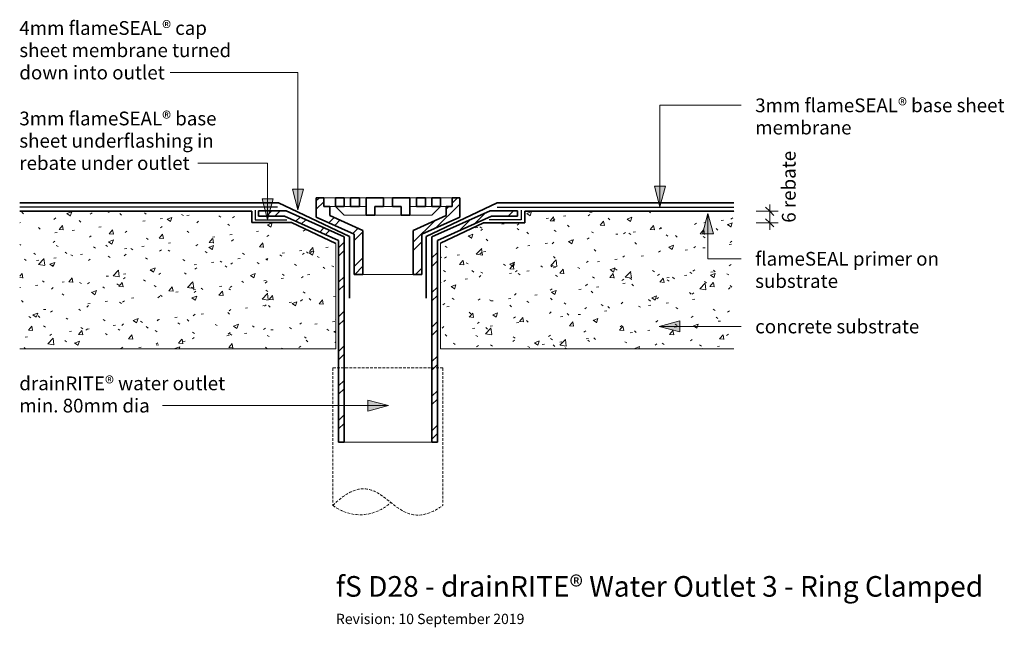
# Model space of a CAD drawing. Units: millimetres. Extents: x 2063 to 2779, y 2949 to 3391.
import ezdxf

# ---------------------------------------------------------------- set-up
doc = ezdxf.new("R2010")
doc.units = ezdxf.units.MM
doc.linetypes.add('Dash3', pattern=[3, 2, -1])
for name, color, linetype, lineweight in [('A-ANNO-DIMS', 211, 'Continuous', 9), ('A-ANNO-DIMS-5', 211, 'Continuous', 9), ('A-DETL', 90, 'Continuous', 13), ('A-DETL-GENF', 92, 'Continuous', 13), ('A-DETL-HDLN', 90, 'Dash3', 13), ('A-DETL-MEDM', 33, 'Continuous', 35), ('G-ANNO-TEXT', 231, 'Continuous', 9)]:
    doc.layers.add(name, color=color, linetype=linetype, lineweight=lineweight)
doc.styles.add('Arial', font='arial.ttf', dxfattribs={"height": 10})
doc.styles.add('Arial_1', font='arial.ttf', dxfattribs={"height": 7.5})
doc.styles.add('Arial_2', font='arial.ttf', dxfattribs={"height": 15})
doc.dimstyles.new('AD', dxfattribs={"dimscale": 304.8, "dimtxt": 10.202594, "dimasz": 0.019685, "dimexe": 0.019685, "dimexo": 0.0625, "dimgap": 0.016404, "dimtad": 1, "dimdec": 0, "dimzin": 0, "dimdsep": 46, "dimtxsty": 'Arial', "dimblk1": 'OBLIQUE', "dimblk2": 'OBLIQUE', "dimsah": 1, "dimcen": 0.09, "dimdle": 0.016404, "dimazin": 0, "dimtfac": 1, "dimtdec": 4, "dimtix": 1, "dimtmove": 2, "dimatfit": 3, "dimfxl": 0.032808, "dimfxlon": 1, "dimtvp": 1, "dimtfill": 1, "dimtolj": 1, "dimtzin": 0, "dimlwd": 18, "dimlwe": 18, "dimarcsym": 2})
pattern_1 = [(45, (-2330.682, -3261.254), (-12.57236, 12.57236), []), (45, (-2330.682, -3242.204), (-12.57236, 12.57236), [])]

# ---------------------------------------------------------------- blocks, each defined once
blk = doc.blocks.new('Floor Drain Pipe _80mmØ_ - Floor Drain-Section _80mmØ_-2040660-fS D28  drainRITE Water Outlet 3 -Ring Clamped')
at = {"layer": 'A-DETL-GENF'}
h = blk.add_hatch(dxfattribs=at)
h.set_pattern_fill('FP_2', color=256, style=0, pattern_type=2)
h.set_pattern_definition(pattern_1)
h.paths.add_polyline_path([(-35.92, -177.8), (-31.92, -177.8), (-31.92, -28.54), (-74.18, -9.53), (-94.18, -9.53), (-94.18, -13.46), (-75.18, -13.46), (-35.92, -31.13)], flags=0)
at = {"layer": 'A-DETL-MEDM', "lineweight": 13}
h = blk.add_hatch(dxfattribs=at)
h.set_pattern_fill('FP_2', color=256, style=0, pattern_type=2)
h.set_pattern_definition(pattern_1)
h.paths.add_polyline_path([(32.03, -177.8), (36.03, -177.8), (36.03, -31.13), (75.29, -13.46), (94.29, -13.46), (94.29, -9.53), (74.29, -9.53), (32.03, -28.54)], flags=0)
at = {"layer": 'A-DETL-GENF'}
blk.add_line((-35.92, -177.8), (36.03, -177.8), dxfattribs=at)
at = {"layer": 'A-DETL-MEDM'}
for p, q in [((-74.18, -9.53), (-94.18, -9.53)), ((-94.18, -9.53), (-94.18, -13.46)), ((-94.18, -13.46), (-75.18, -13.46)), ((-75.18, -13.46), (-35.92, -31.13)), ((-31.92, -28.54), (-74.18, -9.53)), ((74.29, -9.53), (32.03, -28.54)), ((36.03, -31.13), (75.29, -13.46)), ((94.29, -9.53), (74.29, -9.53)), ((75.29, -13.46), (94.29, -13.46)), ((94.29, -13.46), (94.29, -9.53)), ((-31.92, -177.8), (-31.92, -28.54)), ((32.03, -28.54), (32.03, -177.8)), ((-35.92, -31.13), (-35.92, -177.8)), ((36.03, -177.8), (36.03, -31.13)), ((-35.92, -177.8), (-31.92, -177.8)), ((32.03, -177.8), (36.03, -177.8))]:
    blk.add_line(p, q, dxfattribs=at)
blk = doc.blocks.new('Floor Drain Ring _80mmØ_ - Floor Drain Ring _80mmØ_-2040658-fS D28  drainRITE Water Outlet 3 -Ring Clamped')
at = {"layer": 'A-DETL-GENF'}
h = blk.add_hatch(dxfattribs=at)
h.set_pattern_fill('FP_2', color=256, style=0, pattern_type=2)
h.set_pattern_definition(pattern_1)
h.paths.add_polyline_path([(18.31, -55.83), (24.66, -55.83), (24.66, -26.54), (52.26, -14.12), (52.26, 0), (46.85, 0), (46.85, -6.35), (42.44, -6.35), (42.44, -12.93), (18.31, -23.74)], flags=0)
at = {"layer": 'A-DETL-MEDM', "lineweight": 13}
h = blk.add_hatch(dxfattribs=at)
h.set_pattern_fill('FP_2', color=256, style=0, pattern_type=2)
h.set_pattern_definition(pattern_1)
h.paths.add_polyline_path([(-18.2, -55.83), (-18.2, -23.74), (-42.33, -12.93), (-42.33, -6.35), (-46.74, -6.35), (-46.74, 0), (-52.15, 0), (-52.15, -14.12), (-24.55, -26.54), (-24.55, -55.83)], flags=0)
at = {"layer": 'A-DETL-GENF'}
for p, q in [((-3.12, 0), (3.23, 0)), ((-48.07, 0), (-38.15, 0)), ((-38.15, -6.35), (-42.33, -6.35)), ((-38.15, -6.35), (-31.78, -12.72)), ((-31.8, 0), (-27.17, 0)), ((-31.8, -6.35), (-27.17, -6.35)), ((-20.77, 0), (-15.89, 0)), ((-20.77, -6.35), (-15.89, -6.35)), ((-3.12, -6.35), (3.23, -6.35)), ((20.87, 0), (15.99, 0)), ((20.87, -6.35), (15.99, -6.35)), ((31.9, 0), (27.28, 0)), ((31.9, -6.35), (27.28, -6.35)), ((38.26, -6.35), (31.89, -12.72)), ((48.17, 0), (38.26, 0)), ((38.26, -6.35), (42.44, -6.35)), ((-31.78, -12.72), (-15.89, -12.72)), ((-9.48, -12.72), (9.59, -12.72)), ((31.89, -12.72), (15.99, -12.72)), ((24.66, -55.83), (-24.55, -55.83))]:
    blk.add_line(p, q, dxfattribs=at)
at = {"layer": 'A-DETL-MEDM'}
for p, q in [((-46.74, 0), (-52.15, 0)), ((-52.15, 0), (-52.15, -14.12)), ((-46.74, -6.35), (-46.74, 0)), ((-42.33, -6.35), (-46.74, -6.35)), ((-42.33, -12.93), (-42.33, -6.35)), ((-38.15, 0), (-31.8, 0)), ((-38.15, -6.35), (-38.15, 0)), ((-31.8, -6.35), (-38.15, -6.35)), ((-31.8, 0), (-31.8, -6.35)), ((-27.17, 0), (-27.17, -6.35)), ((-20.77, 0), (-27.17, 0)), ((-27.17, -6.35), (-20.77, -6.35)), ((-20.77, -6.35), (-20.77, 0)), ((-15.89, 0), (-3.12, 0)), ((-15.89, -12.72), (-15.89, 0)), ((-15.89, -12.72), (-15.89, 0)), ((-3.12, -6.35), (-9.48, -6.35)), ((-9.48, -6.35), (-9.48, -12.72)), ((-3.12, 0), (-3.12, -6.35)), ((15.99, 0), (3.23, 0)), ((3.23, 0), (3.23, -6.35)), ((3.23, -6.35), (9.59, -6.35)), ((9.59, -6.35), (9.59, -12.72)), ((15.99, -12.72), (15.99, 0)), ((15.99, -12.72), (15.99, 0)), ((20.87, 0), (27.28, 0)), ((20.87, -6.35), (20.87, 0)), ((27.28, -6.35), (20.87, -6.35)), ((27.28, 0), (27.28, -6.35)), ((31.9, 0), (31.9, -6.35)), ((38.26, 0), (31.9, 0)), ((31.9, -6.35), (38.26, -6.35)), ((38.26, -6.35), (38.26, 0)), ((46.85, -6.35), (42.44, -6.35)), ((42.44, -6.35), (42.44, -12.93)), ((52.26, 0), (46.85, 0)), ((46.85, 0), (46.85, -6.35)), ((52.26, -14.12), (52.26, 0)), ((-52.15, -14.12), (-24.55, -26.54)), ((-18.2, -23.74), (-42.33, -12.93)), ((-9.48, -12.72), (-15.89, -12.72)), ((9.59, -12.72), (15.99, -12.72)), ((42.44, -12.93), (18.31, -23.74)), ((24.66, -26.54), (52.26, -14.12)), ((-24.55, -26.54), (-24.55, -55.83)), ((-18.2, -55.83), (-18.2, -23.74)), ((18.31, -23.74), (18.31, -55.83)), ((24.66, -55.83), (24.66, -26.54)), ((-24.55, -55.83), (-18.2, -55.83)), ((18.31, -55.83), (24.66, -55.83))]:
    blk.add_line(p, q, dxfattribs=at)
blk = doc.blocks.new('DIMBLOCK1-fS D28  drainRITE Water Outlet 3 -Ring Clamped')
at = {"layer": 'A-ANNO-DIMS-5', "lineweight": 18}
for p, q in [((2608.56, 3251.42), (2605.56, 3254.42)), ((2608.56, 3256.42), (2608.56, 3237.99)), ((2598.56, 3251.42), (2614.56, 3251.42)), ((2608.56, 3251.42), (2598.56, 3251.42)), ((2608.56, 3251.42), (2611.56, 3248.42)), ((2598.56, 3242.99), (2614.56, 3242.99)), ((2608.56, 3242.99), (2598.56, 3242.99)), ((2608.56, 3242.99), (2605.56, 3245.99)), ((2608.56, 3242.99), (2611.56, 3239.99))]:
    blk.add_line(p, q, dxfattribs=at)
at = {"layer": 'A-ANNO-DIMS-5', "color": 0, "lineweight": 18, "insert": (2617.39, 3243.07), "char_height": 10, "width": 61.2156, "attachment_point": 1, "rotation": 90, "line_spacing_factor": 0.941778, "style": 'Arial', "bg_fill": 3, "box_fill_scale": 1.25, "bg_fill_color": 256, "bg_fill_true_color": 13158600, "bg_fill_transparency": 0}
blk.add_mtext('6 rebate', dxfattribs=at)
blk = doc.blocks.new('_Oblique')
at = {"color": 0, "linetype": 'ByBlock', "lineweight": -2}
blk.add_line((-0.5, -0.5), (0.5, 0.5), dxfattribs=at)

msp = doc.modelspace()

# ---------------------------------------------------------------- hatches: boundary and pattern name
at = {"layer": 'A-DETL-GENF'}
h = msp.add_hatch(dxfattribs=at)
h.set_pattern_fill('FP_1', color=8, style=0, pattern_type=2)
h.set_pattern_definition([(50, (0, 0), (36.4365, -3.18771), [3.81, -41.91]), (355, (0, 0), (-7.04845, 38.21172), [3.048, -33.528]), (100.451, (3.036, -0.266), (29.38857, 35.02294), [3.238, -35.618]), (46.184, (0, 10.16), (54.21606, -8.40837), [5.715, -62.865]), (96.636, (4.52, 9.46), (47.4805, 49.48544), [4.857, -53.427]), (351.184, (0, 10.16), (47.48106, 49.4846), [4.572, -50.292]), (21, (5.08, 7.62), (30.32265, -20.4528), [3.81, -41.91]), (326, (5.08, 7.62), (12.3607, 36.83788), [3.048, -33.528]), (71.451, (7.607, 5.916), (42.6833, 16.3839), [3.238, -35.618]), (37.5, (0, 0), (0.618067, 16.91082), [1.676, -31.445, 1.676, -32.36, -33.655]), (37.5, (0, 0), (0.618067, 16.91082), [-67.158, 1.676, -31.979]), (7.5, (0, 0), (13.36414, 20.03578), [1.676, -17.729, 1.676, -30.683, -12.827]), (7.5, (0, 0), (13.36414, 20.03578), [-51.765, 1.676, -11.151]), (327.5, (-11.328, 0), (27.11816, -1.14606), [1.676, -11.024, 1.676, -37.948, -52.578]), (327.5, (-11.328, 0), (27.11816, -1.14606), [-52.324, 1.676, -50.902]), (317.5, (-16.408, 0), (29.62579, 5.08507), [1.676, -14.834, 1.676, -24.638, -37.338]), (317.5, (-16.408, 0), (29.62579, 5.08507), [-42.824, 1.676, -35.662])])
h.paths.add_polyline_path([(2292.73, 3151.42), (2292.73, 3228.06), (2260.54, 3243.28), (2231.6, 3243.28), (2231.6, 3251.42), (2062.9, 3251.42), (2062.9, 3151.42), (2255.5, 3151.42)], flags=0)
h.paths.add_polyline_path([(2582.4, 3151.42), (2582.4, 3251.42), (2430.2, 3251.42), (2430.2, 3242.99), (2400.2, 3242.99), (2368.86, 3228.17), (2368.86, 3151.42), (2405.97, 3151.42)], flags=0)
at = {"layer": 'G-ANNO-TEXT'}
for points in [[(2528.66, 3254.72), (2532.68, 3269.72), (2524.64, 3269.72)], [(2243.14, 3245.45), (2247.16, 3260.45), (2239.12, 3260.45)], [(2265.16, 3252.49), (2269.18, 3267.49), (2261.14, 3267.49)], [(2563.57, 3249.9), (2559.55, 3234.9), (2567.59, 3234.9)], [(2528.13, 3167.58), (2543.13, 3163.56), (2543.13, 3171.59)], [(2331.1, 3109.99), (2316.1, 3114.01), (2316.1, 3105.97)]]:
    msp.add_hatch(color=7, dxfattribs=at).paths.add_polyline_path(points, flags=0)

# ---------------------------------------------------------------- linework, layer by layer
at = {"layer": 'A-DETL', "lineweight": 35}
for p, q in [((2251.16, 3257.49), (2062.9, 3257.49)), ((2302.78, 3233.08), (2251.16, 3257.49)), ((2358.58, 3233.08), (2410.2, 3257.49)), ((2410.2, 3257.49), (2582.4, 3257.49)), ((2231.6, 3251.42), (2062.9, 3251.42)), ((2231.6, 3243.28), (2231.6, 3251.42)), ((2582.4, 3251.42), (2430.2, 3251.42)), ((2430.2, 3251.42), (2430.2, 3242.99)), ((2260.54, 3243.28), (2231.6, 3243.28)), ((2292.73, 3228.06), (2260.54, 3243.28)), ((2400.2, 3242.99), (2368.86, 3228.17)), ((2430.2, 3242.99), (2400.2, 3242.99)), ((2302.78, 3188.08), (2302.78, 3233.08)), ((2358.58, 3188.08), (2358.58, 3233.08))]:
    msp.add_line(p, q, dxfattribs=at)
at = {"layer": 'A-DETL', "lineweight": 25}
for p, q in [((2250.35, 3254.49), (2062.9, 3254.49)), ((2410.27, 3254.49), (2582.4, 3254.49)), ((2233.97, 3252.12), (2233.97, 3245.29)), ((2427.71, 3252.12), (2427.71, 3245.29)), ((2233.97, 3245.29), (2257.04, 3245.29)), ((2427.71, 3245.29), (2404.33, 3245.29))]:
    msp.add_line(p, q, dxfattribs=at)
at = {"layer": 'A-DETL'}
for p, q in [((2292.73, 3151.42), (2292.73, 3228.06)), ((2368.86, 3228.17), (2368.86, 3151.42)), ((2062.9, 3151.42), (2292.73, 3151.42)), ((2368.86, 3151.42), (2582.4, 3151.42))]:
    msp.add_line(p, q, dxfattribs=at)
at = {"layer": 'A-DETL-HDLN'}
for p, q in [((2290.68, 3137.39), (2370.71, 3137.39)), ((2290.68, 3137.39), (2290.68, 3037.39)), ((2370.71, 3137.39), (2370.71, 3037.39))]:
    msp.add_line(p, q, dxfattribs=at)
msp.add_arc((2310.46, 3062.72), 32.14, 232.01494, 313.98506, dxfattribs=at)
msp.add_open_spline([(2290.68, 3037.39), (2311.71, 3058.42), (2332.74, 3037.39), (2353.26, 3025.18), (2370.71, 3037.39)], degree=3, knots=[0, 0, 0, 0, 0.0911674, 0.1731035, 0.1731035, 0.1731035, 0.1731035], dxfattribs=at)
at = {"layer": 'G-ANNO-TEXT', "color": 7}
for p, q in [((2247.42, 3352.35), (2172.13, 3352.35)), ((2265.16, 3352.35), (2247.42, 3352.35)), ((2265.16, 3252.49), (2265.16, 3352.35)), ((2528.66, 3328.5), (2587.8, 3328.5)), ((2528.66, 3254.72), (2528.66, 3328.5)), ((2228.95, 3286.5), (2192.3, 3286.5)), ((2243.14, 3286.5), (2228.95, 3286.5)), ((2243.14, 3245.45), (2243.14, 3286.5)), ((2532.68, 3269.72), (2524.64, 3269.72)), ((2524.64, 3269.72), (2528.66, 3254.72)), ((2528.66, 3254.72), (2532.68, 3269.72)), ((2247.16, 3260.45), (2239.12, 3260.45)), ((2239.12, 3260.45), (2243.14, 3245.45)), ((2243.14, 3245.45), (2247.16, 3260.45)), ((2269.18, 3267.49), (2261.14, 3267.49)), ((2261.14, 3267.49), (2265.16, 3252.49)), ((2265.16, 3252.49), (2269.18, 3267.49)), ((2563.57, 3249.9), (2559.55, 3234.9)), ((2567.59, 3234.9), (2563.57, 3249.9)), ((2563.57, 3249.9), (2563.57, 3216.85)), ((2559.55, 3234.9), (2567.59, 3234.9)), ((2563.57, 3216.85), (2587.8, 3216.85)), ((2543.13, 3171.59), (2528.13, 3167.58)), ((2528.13, 3167.58), (2543.13, 3163.56)), ((2528.13, 3167.58), (2587.8, 3167.58)), ((2543.13, 3163.56), (2543.13, 3171.59)), ((2234.81, 3109.99), (2166.5, 3109.99)), ((2331.1, 3109.99), (2234.81, 3109.99)), ((2331.1, 3109.99), (2316.1, 3114.01)), ((2316.1, 3114.01), (2316.1, 3105.97)), ((2316.1, 3105.97), (2331.1, 3109.99))]:
    msp.add_line(p, q, dxfattribs=at)

# ---------------------------------------------------------------- block references
at = {"layer": 'A-DETL-GENF'}
for name in ['Floor Drain Ring _80mmØ_ - Floor Drain Ring _80mmØ_-2040658-fS D28  drainRITE Water Outlet 3 -Ring Clamped', 'Floor Drain Pipe _80mmØ_ - Floor Drain-Section _80mmØ_-2040660-fS D28  drainRITE Water Outlet 3 -Ring Clamped']:
    msp.add_blockref(name, (2330.68, 3261.25), dxfattribs=at)

# ---------------------------------------------------------------- texts
at = {"layer": 'G-ANNO-TEXT', "color": 7, "attachment_point": 1}
for s, insert, char_height, width, style in [('4mm flameSEAL® cap ', (2062.42, 3389.76), 10, 181.1814, 'Arial'), ('sheet membrane turned ', (2062.42, 3373.56), 10, 188.3966, 'Arial'), ('down into outlet', (2062.42, 3357.35), 10, 120.654, 'Arial'), ('3mm flameSEAL® base sheet ', (2597.96, 3333.5), 10, 238.1012, 'Arial'), ('3mm flameSEAL® base ', (2062.42, 3323.91), 10, 189.5991, 'Arial'), ('membrane', (2597.96, 3317.3), 10, 82.5738, 'Arial'), ('sheet underflashing in ', (2062.42, 3307.71), 10, 175.1687, 'Arial'), ('rebate under outlet', (2062.42, 3291.5), 10, 145.1054, 'Arial'), ('flameSEAL primer on ', (2597.96, 3221.85), 10, 169.9578, 'Arial'), ('substrate', (2597.96, 3205.64), 10, 71.3502, 'Arial'), ('concrete substrate', (2597.96, 3172.58), 10, 142.7004, 'Arial'), ('drainRITE® water outlet ', (2062.42, 3131.19), 10, 188.7974, 'Arial'), ('min. 80mm dia', (2062.42, 3114.99), 10, 113.8396, 'Arial'), ('fS D28 - drainRITE® Water Outlet 3 - Ring Clamped', (2292.81, 2985.96), 15, 598.8606, 'Arial_2'), ('Revision: 10 September 2019', (2292.81, 2958.53), 7.5, 167.1518, 'Arial_1')]:
    msp.add_mtext(s, dxfattribs=dict(at, insert=insert, char_height=char_height, width=width, style=style))

# ---------------------------------------------------------------- next in the draw order: dimensions: what is measured, and where the dimension line sits
at = {"layer": 'A-ANNO-DIMS', "lineweight": 18}
dim = msp.add_linear_dim(base=(2608.56, 3242.99), p1=(2598.56, 3251.42), p2=(2598.56, 3242.99), angle=90, text='6 rebate', dimstyle='AD', override={"dimpost": '<>', "dimfxl": 8.428184}, dxfattribs=at)
dim.commit()
dim.dimension.update_dxf_attribs({"geometry": 'DIMBLOCK1-fS D28  drainRITE Water Outlet 3 -Ring Clamped', "text_midpoint": (2624.06, 3273.68), "dimtype": 160, "text_rotation": 90})

doc.saveas('drawing.dxf')
